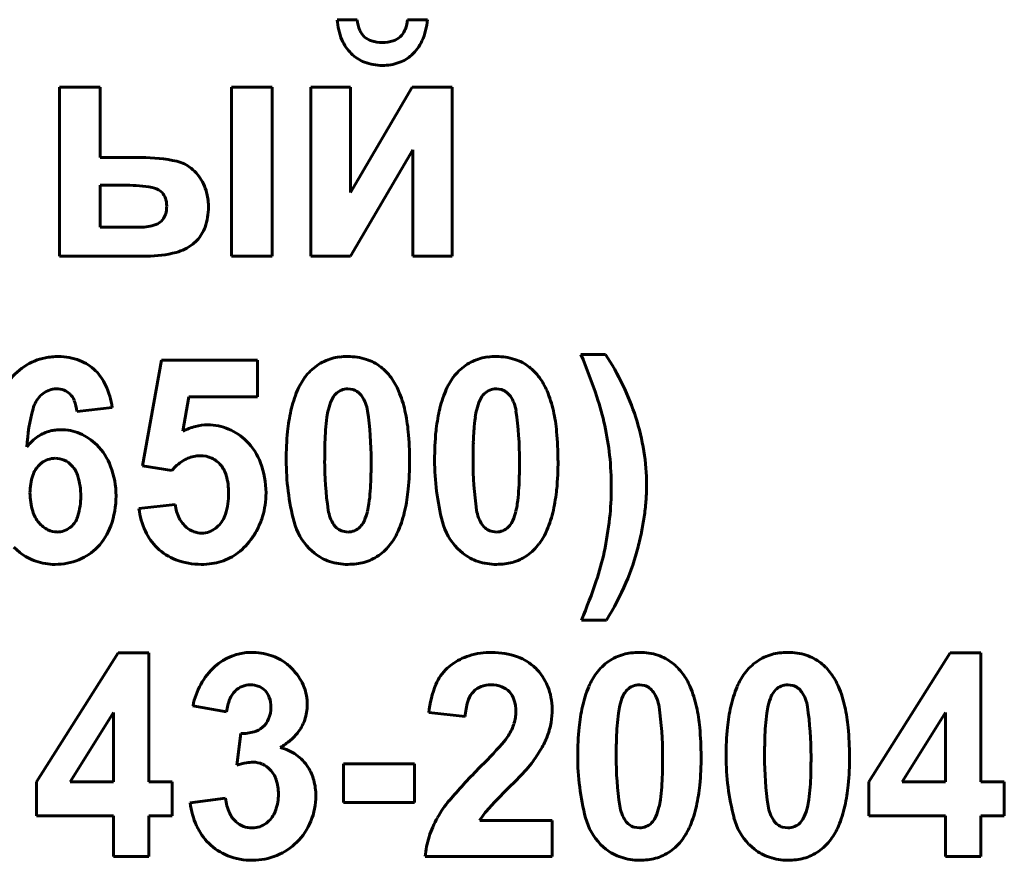
# Model space of a CAD drawing. Units: millimetres. Extents: x -503 to 6712, y -3611 to 2938.
# Drawn here: x 6328 to 6344, y 2146 to 2160 of the extents above; entities that cross this region are included whole.
import ezdxf

# ---------------------------------------------------------------- set-up
doc = ezdxf.new("R2010")
doc.units = ezdxf.units.MM
doc.linetypes.add('K5LT_BASIC', pattern=[0])

msp = doc.modelspace()

# ---------------------------------------------------------------- linework, layer by layer
at = {"color": 5, "linetype": 'K5LT_BASIC', "lineweight": 60, "true_color": 0x0000ff}
for p, q in [((6333.466, 2160.251), (6333.131, 2160.251)), ((6334.642, 2160.251), (6334.307, 2160.251)), ((6334.212, 2159.992), (6334.184, 2159.963)), ((6328.49, 2159.125), (6328.49, 2156.298)), ((6329.169, 2159.125), (6328.49, 2159.125)), ((6329.169, 2157.948), (6329.169, 2159.125)), ((6332.043, 2159.125), (6331.364, 2159.125)), ((6331.364, 2159.125), (6331.364, 2156.298)), ((6332.043, 2156.298), (6332.043, 2159.125)), ((6332.694, 2159.125), (6332.694, 2156.298)), ((6333.353, 2159.125), (6332.694, 2159.125)), ((6334.386, 2159.125), (6333.353, 2157.364)), ((6333.353, 2157.364), (6333.353, 2159.125)), ((6335.055, 2159.125), (6334.386, 2159.125)), ((6335.055, 2156.298), (6335.055, 2159.125)), ((6329.856, 2157.948), (6329.169, 2157.948)), ((6333.353, 2156.298), (6334.396, 2158.076)), ((6334.396, 2158.076), (6334.396, 2156.298)), ((6329.169, 2157.485), (6329.169, 2156.781)), ((6329.614, 2157.485), (6329.169, 2157.485)), ((6330.204, 2157.361), (6330.179, 2157.383)), ((6329.169, 2156.781), (6329.807, 2156.781)), ((6330.189, 2156.881), (6330.212, 2156.905)), ((6330.719, 2156.501), (6330.783, 2156.559)), ((6328.49, 2156.298), (6329.95, 2156.298)), ((6331.364, 2156.298), (6332.043, 2156.298)), ((6332.694, 2156.298), (6333.353, 2156.298)), ((6334.396, 2156.298), (6335.055, 2156.298)), ((6337.619, 2154.657), (6337.208, 2154.657)), ((6330.192, 2154.56), (6329.879, 2152.793)), ((6331.799, 2154.56), (6330.192, 2154.56)), ((6331.799, 2153.948), (6331.799, 2154.56)), ((6328.173, 2153.968), (6328.213, 2154.003)), ((6333.108, 2153.997), (6333.087, 2153.974)), ((6333.397, 2154.069), (6333.312, 2154.081)), ((6335.59, 2153.997), (6335.569, 2153.974)), ((6335.879, 2154.069), (6335.794, 2154.081)), ((6330.549, 2153.373), (6330.651, 2153.948)), ((6330.651, 2153.948), (6331.799, 2153.948)), ((6328.782, 2153.7), (6329.371, 2153.77)), ((6328.187, 2152.842), (6328.147, 2152.806)), ((6329.879, 2152.793), (6330.367, 2152.716)), ((6330.367, 2152.716), (6330.431, 2152.784)), ((6330.424, 2152.149), (6329.816, 2152.082)), ((6328.663, 2151.761), (6328.7, 2151.794)), ((6331.144, 2151.789), (6331.102, 2151.752)), ((6333.226, 2151.701), (6333.312, 2151.688)), ((6333.516, 2151.773), (6333.536, 2151.795)), ((6335.707, 2151.701), (6335.794, 2151.688)), ((6335.998, 2151.773), (6336.018, 2151.795)), ((6327.724, 2151.435), (6327.823, 2151.347)), ((6332.663, 2151.413), (6332.753, 2151.333)), ((6335.145, 2151.413), (6335.235, 2151.333)), ((6337.217, 2150.217), (6337.637, 2150.217)), ((6329.469, 2149.667), (6328.105, 2147.511)), ((6329.98, 2149.667), (6329.469, 2149.667)), ((6329.98, 2147.513), (6329.98, 2149.667)), ((6343.385, 2149.667), (6342.021, 2147.511)), ((6343.896, 2149.667), (6343.385, 2149.667)), ((6343.896, 2147.513), (6343.896, 2149.667)), ((6335.047, 2149.474), (6334.971, 2149.412)), ((6337.983, 2149.051), (6337.962, 2149.028)), ((6338.272, 2149.123), (6338.187, 2149.135)), ((6340.465, 2149.051), (6340.444, 2149.028)), ((6340.754, 2149.123), (6340.669, 2149.135)), ((6335.385, 2148.991), (6335.415, 2149.025)), ((6330.721, 2148.785), (6331.283, 2148.683)), ((6329.391, 2148.674), (6328.667, 2147.513)), ((6329.391, 2147.513), (6329.391, 2148.674)), ((6334.665, 2148.669), (6335.272, 2148.604)), ((6343.307, 2148.674), (6342.583, 2147.513)), ((6343.307, 2147.513), (6343.307, 2148.674)), ((6331.52, 2148.32), (6331.453, 2147.793)), ((6333.238, 2147.815), (6333.238, 2147.168)), ((6334.426, 2147.815), (6333.238, 2147.815)), ((6334.426, 2147.168), (6334.426, 2147.815)), ((6328.105, 2147.511), (6328.105, 2146.946)), ((6328.667, 2147.513), (6329.391, 2147.513)), ((6330.373, 2147.513), (6329.98, 2147.513)), ((6330.373, 2146.946), (6330.373, 2147.513)), ((6336.009, 2147.423), (6336.043, 2147.456)), ((6342.021, 2147.511), (6342.021, 2146.946)), ((6342.583, 2147.513), (6343.307, 2147.513)), ((6344.289, 2147.513), (6343.896, 2147.513)), ((6344.289, 2146.946), (6344.289, 2147.513)), ((6331.265, 2147.239), (6330.676, 2147.162)), ((6333.238, 2147.168), (6334.426, 2147.168)), ((6328.105, 2146.946), (6329.391, 2146.946)), ((6329.391, 2146.946), (6329.391, 2146.264)), ((6329.98, 2146.946), (6330.373, 2146.946)), ((6329.98, 2146.264), (6329.98, 2146.946)), ((6342.021, 2146.946), (6343.307, 2146.946)), ((6343.307, 2146.946), (6343.307, 2146.264)), ((6343.896, 2146.946), (6344.289, 2146.946)), ((6343.896, 2146.264), (6343.896, 2146.946)), ((6331.991, 2146.861), (6331.95, 2146.824)), ((6336.728, 2146.866), (6335.519, 2146.866)), ((6336.728, 2146.264), (6336.728, 2146.866)), ((6338.101, 2146.755), (6338.187, 2146.742)), ((6338.391, 2146.827), (6338.411, 2146.85)), ((6340.582, 2146.755), (6340.669, 2146.742)), ((6340.873, 2146.827), (6340.893, 2146.85)), ((6337.538, 2146.468), (6337.628, 2146.387)), ((6340.02, 2146.468), (6340.11, 2146.387)), ((6329.391, 2146.264), (6329.98, 2146.264)), ((6334.602, 2146.264), (6336.728, 2146.264)), ((6343.307, 2146.264), (6343.896, 2146.264))]:
    msp.add_line(p, q, dxfattribs=at)
for centre, radius, start, end in [((6334.237, 2160.341), 1.11, 184.6503, 202.5821), ((6334.046, 2160.303), 0.582, 185.0821, 203.3074), ((6333.702, 2160.305), 0.608, 339.7984, 354.9179), ((6333.554, 2160.34), 1.091, 335.9905, 355.3497), ((6333.803, 2160.198), 0.318, 203.3074, 228.0561), ((6333.953, 2160.213), 0.34, 319.5395, 339.7984), ((6333.86, 2160.184), 0.701, 202.5821, 225.1913), ((6333.797, 2160.191), 0.308, 228.0561, 252.609), ((6333.887, 2160.478), 0.609, 252.609, 270), ((6333.887, 2160.477), 0.608, 270, 287.5181), ((6333.977, 2160.19), 0.307, 287.5181, 312.2614), ((6333.919, 2160.177), 0.691, 311.6, 335.9905), ((6333.822, 2160.146), 0.648, 225.1913, 248.9774), ((6333.952, 2160.14), 0.642, 289.3898, 311.6), ((6333.887, 2160.313), 0.826, 248.9774, 270), ((6333.887, 2160.326), 0.84, 270, 289.3898), ((6329.856, 2155.11), 2.838, 77.8642, 90), ((6330.334, 2157.336), 0.561, 50.3579, 77.8642), ((6330.205, 2157.179), 0.764, 28.2329, 50.3579), ((6329.614, 2155.108), 2.377, 79.7836, 90), ((6329.978, 2157.124), 0.328, 52.0634, 79.7836), ((6330.129, 2157.139), 0.85, 7.2627, 28.2329), ((6330.035, 2157.196), 0.236, 18.8948, 44.2593), ((6329.859, 2157.136), 0.423, 0, 18.8948), ((6329.795, 2157.136), 0.487, 343.3075, 0), ((6329.971, 2157.119), 1.009, 340.6533, 0), ((6330.025, 2157.126), 0.954, 3.5327, 7.2627), ((6329.916, 2157.119), 1.064, 0, 3.5327), ((6330.015, 2157.07), 0.257, 320.2674, 343.3075), ((6329.807, 2157.806), 1.025, 270, 284.6671), ((6329.993, 2157.095), 0.29, 284.6671, 312.4353), ((6330.341, 2156.989), 0.617, 315.8297, 340.6533), ((6330.243, 2157.104), 0.768, 284.7859, 308.237), ((6329.95, 2158.215), 1.916, 270, 284.7859), ((6327.311, 2150.532), 10.723, 18.5825, 22.626), ((6333.904, 2152.215), 4.446, 25.7022, 33.3173), ((6328.439, 2153.655), 0.965, 101.1912, 123.8275), ((6328.459, 2153.556), 1.065, 95.4027, 101.1912), ((6328.473, 2153.399), 1.223, 90, 95.4027), ((6328.473, 2153.648), 0.974, 68.8911, 90), ((6328.546, 2153.835), 0.773, 45.1636, 68.8911), ((6333.302, 2153.748), 0.883, 124.8395, 143.4739), ((6333.254, 2153.817), 0.799, 105.2372, 124.8395), ((6333.283, 2153.711), 0.91, 97.1895, 105.2372), ((6333.312, 2153.483), 1.139, 90, 97.1895), ((6333.312, 2153.603), 1.019, 72.3561, 90), ((6333.385, 2153.833), 0.777, 52.1355, 72.3561), ((6335.784, 2153.748), 0.883, 124.8395, 143.4739), ((6335.736, 2153.817), 0.799, 105.2372, 124.8395), ((6335.765, 2153.711), 0.91, 97.1895, 105.2372), ((6335.794, 2153.483), 1.139, 90, 97.1895), ((6335.794, 2153.603), 1.019, 72.3561, 90), ((6335.867, 2153.833), 0.777, 52.1355, 72.3561), ((6328.524, 2153.528), 1.118, 123.8275, 144.8388), ((6328.51, 2153.8), 0.824, 24.5219, 45.1636), ((6333.351, 2153.79), 0.832, 43.9492, 52.1355), ((6333.248, 2153.69), 0.976, 36.3904, 43.9492), ((6335.833, 2153.79), 0.832, 43.9492, 52.1355), ((6335.73, 2153.69), 0.976, 36.3904, 43.9492), ((6327.965, 2153.551), 1.423, 8.8549, 24.5219), ((6333.465, 2153.63), 1.084, 143.5474, 157.2116), ((6333.183, 2153.638), 1.059, 22.7132, 36.5663), ((6335.946, 2153.63), 1.084, 143.5474, 157.2116), ((6335.665, 2153.638), 1.059, 22.7132, 36.5663), ((6334.026, 2152.274), 4.31, 17.9676, 25.7022), ((6328.523, 2153.62), 0.494, 135.1693, 164.9987), ((6328.44, 2153.716), 0.366, 109.3448, 128.2696), ((6328.435, 2153.731), 0.35, 90, 109.3448), ((6328.435, 2153.715), 0.366, 69.2644, 90), ((6328.462, 2153.788), 0.289, 45.8824, 69.2644), ((6328.449, 2153.775), 0.307, 21.9062, 45.8824), ((6334.299, 2153.279), 1.989, 157.2116, 167.2886), ((6333.375, 2153.743), 0.368, 141.2582, 156.838), ((6333.315, 2153.788), 0.294, 112.5139, 134.7201), ((6333.312, 2153.795), 0.286, 90, 112.5139), ((6333.313, 2153.8), 0.282, 53.3966, 72.6618), ((6333.312, 2153.799), 0.283, 34.1788, 53.3966), ((6332.328, 2153.28), 1.986, 12.6081, 22.7132), ((6336.781, 2153.279), 1.989, 157.2116, 167.2886), ((6335.856, 2153.743), 0.368, 141.2582, 156.838), ((6335.797, 2153.788), 0.294, 112.5139, 134.7201), ((6335.794, 2153.795), 0.286, 90, 112.5139), ((6335.795, 2153.8), 0.282, 53.3966, 72.6618), ((6335.794, 2153.799), 0.283, 34.1788, 53.3966), ((6334.81, 2153.28), 1.986, 12.6081, 22.7132), ((6328.069, 2153.622), 0.716, 6.2801, 21.9062), ((6333.917, 2153.512), 0.958, 156.838, 166.48), ((6333.063, 2153.63), 0.584, 8.1642, 34.1788), ((6336.398, 2153.512), 0.958, 156.838, 166.48), ((6335.545, 2153.63), 0.584, 8.1642, 34.1788), ((6333.014, 2152.45), 4.705, 12.477, 18.5825), ((6331.104, 2152.928), 3.166, 164.9987, 176.6643), ((6335.054, 2153.109), 2.763, 167.2886, 174.6067), ((6334.198, 2153.439), 1.248, 166.2409, 172.2057), ((6327.863, 2152.884), 5.837, 0, 8.1642), ((6331.55, 2153.106), 2.783, 5.3313, 12.6081), ((6337.536, 2153.109), 2.763, 167.2886, 174.6067), ((6336.679, 2153.439), 1.248, 166.2409, 172.2057), ((6330.345, 2152.884), 5.837, 0, 8.1642), ((6334.032, 2153.106), 2.783, 5.3313, 12.6081), ((6330.968, 2152.627), 0.852, 90, 104.0997), ((6330.968, 2152.573), 0.906, 67.3354, 90), ((6336.29, 2153.152), 3.36, 172.2057, 175.8401), ((6338.772, 2153.152), 3.36, 172.2057, 175.8401), ((6334.565, 2152.449), 3.743, 9.0809, 17.9676), ((6328.49, 2152.761), 0.636, 103.9132, 124.1274), ((6328.499, 2152.725), 0.673, 96.7419, 103.9132), ((6328.509, 2152.637), 0.761, 90, 96.7419), ((6328.509, 2152.58), 0.819, 67.045, 90), ((6328.479, 2152.509), 0.896, 45.1052, 67.045), ((6331.002, 2152.492), 0.991, 104.0997, 117.1638), ((6330.957, 2152.548), 0.933, 45.0059, 67.3354), ((6337.365, 2152.89), 5.085, 174.6067, 180), ((6337.961, 2153.031), 5.036, 175.8401, 178.2685), ((6329.162, 2152.884), 5.181, 0, 5.3313), ((6339.847, 2152.89), 5.085, 174.6067, 180), ((6340.443, 2153.031), 5.036, 175.8401, 178.2685), ((6331.644, 2152.884), 5.181, 0, 5.3313), ((6333.31, 2152.515), 4.402, 5.9589, 12.477), ((6328.61, 2152.584), 0.85, 124.1274, 141.5879), ((6330.893, 2152.483), 1.024, 20.6617, 45.0059), ((6342.828, 2152.884), 9.904, 178.2685, 180), ((6345.309, 2152.884), 9.904, 178.2685, 180), ((6328.398, 2152.427), 1.011, 20.7331, 45.1052), ((6334.722, 2152.474), 3.585, 0, 9.0809), ((6328.412, 2152.553), 0.366, 108.8377, 128.0297), ((6328.417, 2152.54), 0.38, 90, 108.8377), ((6328.417, 2152.546), 0.374, 66.2185, 90), ((6328.408, 2152.527), 0.395, 43.0761, 66.2185), ((6330.91, 2152.29), 0.688, 113.6822, 134.1514), ((6330.841, 2152.448), 0.516, 90, 113.6822), ((6330.841, 2152.501), 0.463, 65.3933, 90), ((6330.854, 2152.529), 0.433, 39.9276, 65.3933), ((6330.527, 2152.345), 1.415, 0, 20.6617), ((6336.404, 2152.89), 4.124, 180, 194.5221), ((6338.774, 2152.884), 5.851, 180, 188.1389), ((6323.803, 2152.884), 9.897, 358.2668, 0), ((6329.212, 2152.884), 5.132, 354.6296, 0), ((6338.886, 2152.89), 4.124, 180, 194.5221), ((6341.256, 2152.884), 5.851, 180, 188.1389), ((6326.285, 2152.884), 9.897, 358.2668, 0), ((6331.694, 2152.884), 5.132, 354.6296, 0), ((6332.451, 2152.426), 5.266, 0, 5.9589), ((6328.453, 2152.501), 0.432, 135.0633, 161.871), ((6328.379, 2152.5), 0.435, 16.1222, 43.0761), ((6328.042, 2152.293), 1.392, 0, 20.7331), ((6330.832, 2152.511), 0.461, 15.6229, 39.9276), ((6328.931, 2152.344), 0.936, 161.871, 180), ((6327.643, 2152.287), 1.201, 0, 16.1222), ((6330.211, 2152.337), 1.106, 0, 15.6229), ((6328.694, 2152.736), 5.004, 355.8293, 358.2668), ((6331.176, 2152.736), 5.004, 355.8293, 358.2668), ((6329.067, 2152.344), 1.072, 180, 196.7352), ((6330.143, 2152.337), 1.174, 342.5082, 0), ((6330.472, 2152.345), 1.47, 351.8837, 0), ((6330.369, 2152.613), 3.325, 352.1663, 355.8293), ((6331.553, 2152.663), 2.78, 347.3303, 354.6296), ((6332.851, 2152.613), 3.325, 352.1663, 355.8293), ((6334.035, 2152.663), 2.78, 347.3303, 354.6296), ((6333.173, 2152.426), 4.544, 353.5986, 0), ((6334.885, 2152.474), 3.422, 355.963, 0), ((6327.672, 2152.287), 1.172, 343.7232, 0), ((6327.949, 2152.293), 1.485, 340.2382, 0), ((6332.455, 2152.327), 1.22, 346.1166, 352.1663), ((6334.936, 2152.327), 1.22, 346.1166, 352.1663), ((6334.304, 2152.515), 4.004, 352.231, 355.963), ((6328.55, 2152.189), 0.532, 196.7352, 220.5778), ((6331.088, 2152.242), 1.281, 187.1809, 204.9488), ((6331.122, 2152.23), 0.703, 186.6343, 206.1684), ((6330.664, 2152.318), 1.276, 343.1732, 351.8837), ((6333.558, 2152.137), 0.581, 188.1389, 214.1646), ((6332.707, 2152.258), 0.958, 336.838, 346.48), ((6332.318, 2152.492), 1.996, 337.2547, 347.3303), ((6336.039, 2152.137), 0.581, 188.1389, 214.1646), ((6335.189, 2152.258), 0.958, 336.838, 346.48), ((6334.8, 2152.492), 1.996, 337.2547, 347.3303), ((6328.522, 2152.165), 0.495, 220.5778, 242.7632), ((6328.425, 2152.067), 0.388, 315.2167, 343.7232), ((6330.919, 2152.13), 0.476, 206.1684, 229.959), ((6330.802, 2152.13), 0.483, 315.0946, 342.5082), ((6330.696, 2152.308), 1.242, 334.2304, 343.1732), ((6333.364, 2152.103), 0.983, 194.5221, 224.5307), ((6333.249, 2152.026), 0.368, 321.2582, 336.838), ((6335.845, 2152.103), 0.983, 194.5221, 224.5307), ((6335.731, 2152.026), 0.368, 321.2582, 336.838), ((6331.932, 2152.565), 5.793, 347.9295, 353.5986), ((6333.956, 2152.563), 4.355, 348.799, 352.231), ((6328.447, 2152.019), 0.33, 242.7632, 270), ((6328.447, 2152.051), 0.363, 270, 288.6904), ((6328.455, 2152.027), 0.337, 288.6904, 308.0948), ((6328.415, 2152.125), 0.989, 315.9706, 340.2382), ((6330.788, 2152.102), 0.951, 204.9488, 225.6031), ((6330.879, 2152.083), 0.415, 229.959, 249.5328), ((6330.867, 2152.05), 0.38, 249.5328, 270), ((6330.867, 2152.052), 0.382, 270, 289.0395), ((6330.868, 2152.051), 0.38, 289.0395, 308.1172), ((6330.647, 2152.332), 1.297, 325.4781, 334.2304), ((6333.307, 2151.968), 0.279, 214.1646, 233.4707), ((6333.31, 2151.972), 0.284, 233.4707, 252.5978), ((6333.312, 2151.974), 0.286, 270, 292.5139), ((6333.309, 2151.982), 0.294, 292.5139, 314.7201), ((6333.162, 2152.138), 1.081, 323.5474, 337.2547), ((6335.789, 2151.968), 0.279, 214.1646, 233.4707), ((6335.792, 2151.972), 0.284, 233.4707, 252.5978), ((6335.794, 2151.974), 0.286, 270, 292.5139), ((6335.791, 2151.982), 0.294, 292.5139, 314.7201), ((6335.644, 2152.138), 1.081, 323.5474, 337.2547), ((6333.141, 2152.724), 5.186, 345.654, 348.799), ((6330.791, 2152.231), 1.121, 307.4959, 325.5616), ((6328.385, 2152.061), 0.909, 231.8338, 251.3998), ((6328.466, 2152.076), 0.919, 292.1974, 315.9706), ((6330.749, 2152.062), 0.895, 225.6031, 249.5037), ((6330.921, 2152.061), 0.907, 287.3931, 307.4959), ((6333.269, 2151.988), 0.834, 231.8323, 251.6529), ((6333.322, 2152.021), 0.883, 304.8395, 323.4739), ((6335.75, 2151.988), 0.834, 231.8323, 251.6529), ((6335.803, 2152.021), 0.883, 304.8395, 323.4739), ((6333.218, 2152.29), 4.478, 341.5221, 347.9295), ((6334.19, 2152.469), 4.107, 336.6118, 345.4705), ((6328.415, 2152.152), 1.005, 251.3998, 270), ((6328.415, 2152.2), 1.052, 270, 292.1974), ((6330.86, 2152.359), 1.212, 249.5037, 270), ((6330.894, 2152.147), 0.997, 278.2262, 287.3931), ((6333.312, 2152.119), 0.972, 251.6529, 270), ((6333.341, 2152.059), 0.91, 277.1895, 285.2372), ((6333.37, 2151.952), 0.799, 285.2372, 304.8395), ((6335.794, 2152.119), 0.972, 251.6529, 270), ((6335.822, 2152.059), 0.91, 277.1895, 285.2372), ((6335.852, 2151.952), 0.799, 285.2372, 304.8395), ((6330.86, 2152.385), 1.238, 270, 278.2262), ((6333.312, 2152.287), 1.139, 270, 277.1895), ((6335.794, 2152.287), 1.139, 270, 277.1895), ((6329.174, 2153.641), 8.741, 336.9372, 341.5221), ((6333.357, 2152.83), 5.015, 328.5967, 336.6118), ((6331.695, 2148.773), 0.903, 90, 132.4617), ((6331.695, 2148.583), 1.093, 72.5101, 90), ((6331.774, 2148.834), 0.83, 52.4167, 72.5101), ((6335.617, 2148.698), 0.963, 106.6944, 126.2834), ((6335.72, 2148.354), 1.323, 90, 106.6944), ((6335.72, 2148.398), 1.278, 70.3762, 90), ((6335.872, 2148.825), 0.824, 45.8752, 70.3762), ((6338.177, 2148.802), 0.883, 124.8395, 143.4739), ((6338.129, 2148.871), 0.799, 105.2372, 124.8395), ((6338.158, 2148.765), 0.91, 97.1895, 105.2372), ((6338.187, 2148.537), 1.139, 90, 97.1895), ((6338.187, 2148.658), 1.019, 72.3561, 90), ((6338.26, 2148.887), 0.777, 52.1355, 72.3561), ((6340.659, 2148.802), 0.883, 124.8395, 143.4739), ((6340.611, 2148.871), 0.799, 105.2372, 124.8395), ((6340.64, 2148.765), 0.91, 97.1895, 105.2372), ((6340.669, 2148.537), 1.139, 90, 97.1895), ((6340.669, 2148.658), 1.019, 72.3561, 90), ((6340.742, 2148.887), 0.777, 52.1355, 72.3561), ((6331.884, 2148.566), 1.183, 132.4617, 169.353), ((6331.744, 2148.795), 0.879, 46.7151, 52.4167), ((6331.685, 2148.733), 0.964, 41.2706, 46.7151), ((6331.665, 2148.711), 0.994, 31.8884, 41.4501), ((6335.496, 2148.847), 0.771, 132.8788, 157.5878), ((6335.821, 2148.772), 0.898, 22.2477, 45.8752), ((6338.226, 2148.844), 0.832, 43.9492, 52.1355), ((6338.123, 2148.744), 0.976, 36.3904, 43.9492), ((6340.708, 2148.844), 0.832, 43.9492, 52.1355), ((6340.605, 2148.744), 0.976, 36.3904, 43.9492), ((6331.813, 2148.803), 0.82, 21.3573, 31.8884), ((6338.339, 2148.684), 1.084, 143.5474, 157.2116), ((6338.058, 2148.692), 1.059, 22.7132, 36.5663), ((6340.821, 2148.684), 1.084, 143.5474, 157.2116), ((6340.54, 2148.692), 1.059, 22.7132, 36.5663), ((6331.706, 2148.747), 0.398, 134.8839, 157.7139), ((6331.684, 2148.769), 0.368, 112.6381, 134.8839), ((6331.68, 2148.78), 0.355, 90, 112.6381), ((6331.68, 2148.751), 0.384, 68.4956, 90), ((6331.712, 2148.833), 0.297, 43.9771, 68.4956), ((6331.696, 2148.817), 0.319, 19.5689, 43.9771), ((6331.838, 2148.813), 0.793, 10.4775, 21.3573), ((6336.337, 2148.501), 1.68, 157.5878, 174.2581), ((6335.663, 2148.776), 0.352, 110.6588, 134.7799), ((6335.707, 2148.658), 0.478, 90, 110.6588), ((6335.707, 2148.639), 0.497, 68.6777, 90), ((6335.765, 2148.788), 0.336, 42.695, 68.6777), ((6335.716, 2148.729), 1.011, 0, 22.2477), ((6339.174, 2148.333), 1.989, 157.2116, 167.2886), ((6338.25, 2148.798), 0.368, 141.2582, 156.838), ((6338.19, 2148.842), 0.294, 112.5139, 134.7201), ((6338.187, 2148.849), 0.286, 90, 112.5139), ((6338.188, 2148.854), 0.282, 53.3966, 72.6618), ((6338.187, 2148.853), 0.283, 34.1788, 53.3966), ((6337.203, 2148.335), 1.986, 12.6081, 22.7132), ((6341.656, 2148.333), 1.989, 157.2116, 167.2886), ((6340.731, 2148.798), 0.368, 141.2582, 156.838), ((6340.672, 2148.842), 0.294, 112.5139, 134.7201), ((6340.669, 2148.849), 0.286, 90, 112.5139), ((6340.67, 2148.854), 0.282, 53.3966, 72.6618), ((6340.669, 2148.853), 0.283, 34.1788, 53.3966), ((6339.685, 2148.335), 1.986, 12.6081, 22.7132), ((6332.064, 2148.6), 0.785, 157.7139, 173.9212), ((6331.532, 2148.759), 0.493, 0, 19.5689), ((6331.777, 2148.802), 0.855, 0, 10.4775), ((6335.708, 2148.741), 0.408, 142.3169, 163.7839), ((6335.755, 2148.779), 0.35, 17.9519, 42.695), ((6335.461, 2148.683), 0.66, 0, 17.9519), ((6338.791, 2148.566), 0.958, 156.838, 166.48), ((6337.938, 2148.684), 0.584, 8.1642, 34.1788), ((6341.273, 2148.566), 0.958, 156.838, 166.48), ((6340.42, 2148.684), 0.584, 8.1642, 34.1788), ((6331.524, 2148.759), 0.501, 337.1417, 0), ((6331.853, 2148.802), 0.779, 340.9691, 0), ((6336.424, 2148.533), 1.154, 163.7839, 176.5063), ((6335.416, 2148.729), 1.312, 350.0662, 0), ((6339.929, 2148.163), 2.763, 167.2886, 174.6067), ((6339.072, 2148.493), 1.248, 166.2409, 172.2057), ((6332.738, 2147.938), 5.837, 0, 8.1642), ((6336.425, 2148.161), 2.783, 5.3313, 12.6081), ((6342.411, 2148.163), 2.763, 167.2886, 174.6067), ((6341.554, 2148.493), 1.248, 166.2409, 172.2057), ((6335.22, 2147.938), 5.837, 0, 8.1642), ((6338.907, 2148.161), 2.783, 5.3313, 12.6081), ((6331.635, 2148.712), 0.38, 310.8442, 337.1417), ((6331.897, 2148.786), 0.732, 321.3348, 340.9691), ((6335.42, 2148.696), 0.701, 342.5473, 351.0142), ((6335.497, 2148.683), 0.623, 351.0142, 0), ((6341.165, 2148.206), 3.36, 172.2057, 175.8401), ((6343.646, 2148.206), 3.36, 172.2057, 175.8401), ((6331.639, 2148.707), 0.373, 286.0414, 310.8442), ((6335.142, 2148.815), 1.004, 328.1415, 334.882), ((6335.348, 2148.718), 0.777, 334.882, 342.5473), ((6335.51, 2148.713), 1.217, 339.7509, 350.0662), ((6342.24, 2147.945), 5.085, 174.6067, 180), ((6342.836, 2148.085), 5.036, 175.8401, 178.2685), ((6334.037, 2147.938), 5.181, 0, 5.3313), ((6344.722, 2147.945), 5.085, 174.6067, 180), ((6345.318, 2148.085), 5.036, 175.8401, 178.2685), ((6336.519, 2147.938), 5.181, 0, 5.3313), ((6331.54, 2149.051), 0.731, 268.3868, 286.0414), ((6331.533, 2149.181), 1.271, 300.4806, 309.9059), ((6331.793, 2148.87), 0.866, 309.9059, 321.3348), ((6335.137, 2148.83), 1.017, 317.8706, 327.5796), ((6335.325, 2148.781), 1.414, 330.8411, 339.7509), ((6347.703, 2147.938), 9.904, 178.2685, 180), ((6350.184, 2147.938), 9.904, 178.2685, 180), ((6332.006, 2147.341), 0.764, 54.7509, 77.0254), ((6327.36, 2155.864), 11.503, 314.9871, 317.8706), ((6334.558, 2149.209), 2.291, 323.8453, 330.8411), ((6332.016, 2147.355), 0.747, 32.2171, 54.7509), ((6341.279, 2147.945), 4.124, 180, 194.5221), ((6343.649, 2147.938), 5.851, 180, 188.1389), ((6328.678, 2147.938), 9.897, 358.2668, 0), ((6334.087, 2147.938), 5.132, 354.6296, 0), ((6343.761, 2147.945), 4.124, 180, 194.5221), ((6346.131, 2147.938), 5.851, 180, 188.1389), ((6331.16, 2147.938), 9.897, 358.2668, 0), ((6336.569, 2147.938), 5.132, 354.6296, 0), ((6331.857, 2146.457), 1.395, 99.9733, 106.8248), ((6331.729, 2147.182), 0.659, 90, 99.9733), ((6331.729, 2147.472), 0.369, 65.8145, 90), ((6331.714, 2147.437), 0.408, 42.8208, 65.8145), ((6331.681, 2147.406), 0.453, 18.618, 42.8208), ((6331.994, 2147.341), 0.772, 15.0117, 32.2171), ((6341.095, 2142.103), 7.939, 134.885, 140.0507), ((6331.053, 2152.505), 7.099, 314.6578, 317.6286), ((6335.108, 2148.806), 1.61, 317.6286, 323.8698), ((6331.389, 2147.308), 0.761, 0, 18.618), ((6333.569, 2147.79), 5.004, 355.8293, 358.2668), ((6336.051, 2147.79), 5.004, 355.8293, 358.2668), ((6331.762, 2147.279), 1.013, 0, 15.0117), ((6341.261, 2142.059), 7.507, 134.3935, 138.6669), ((6335.244, 2147.668), 3.325, 352.1663, 355.8293), ((6336.428, 2147.718), 2.78, 347.3303, 354.6296), ((6337.726, 2147.668), 3.325, 352.1663, 355.8293), ((6338.91, 2147.718), 2.78, 347.3303, 354.6296), ((6332.097, 2147.334), 0.837, 186.5661, 203.9611), ((6331.344, 2147.308), 0.806, 340.4961, 0), ((6331.656, 2147.279), 1.119, 337.775, 0), ((6331.911, 2147.292), 1.242, 186.0136, 204.4929), ((6336.459, 2145.986), 1.893, 140.0507, 150.6411), ((6338.433, 2147.192), 0.581, 188.1389, 214.1646), ((6337.582, 2147.312), 0.958, 336.838, 346.48), ((6337.329, 2147.381), 1.22, 346.1166, 352.1663), ((6337.193, 2147.546), 1.996, 337.2547, 347.3303), ((6340.914, 2147.192), 0.581, 188.1389, 214.1646), ((6340.064, 2147.312), 0.958, 336.838, 346.48), ((6339.811, 2147.381), 1.22, 346.1166, 352.1663), ((6339.675, 2147.546), 1.996, 337.2547, 347.3303), ((6331.738, 2147.174), 0.444, 203.9611, 227.9417), ((6331.652, 2147.199), 0.479, 315.1155, 340.4961), ((6336.296, 2146.077), 1.706, 150.6411, 162.3102), ((6336.23, 2146.484), 0.807, 138.6669, 151.7285), ((6338.239, 2147.157), 0.983, 194.5221, 224.5307), ((6338.124, 2147.08), 0.368, 321.2582, 336.838), ((6340.72, 2147.157), 0.983, 194.5221, 224.5307), ((6340.606, 2147.08), 0.368, 321.2582, 336.838), ((6331.677, 2147.185), 0.984, 204.4929, 225.2696), ((6331.706, 2147.14), 0.397, 227.9417, 249.092), ((6331.71, 2147.148), 0.406, 249.092, 270), ((6331.71, 2147.141), 0.399, 270, 288.7884), ((6331.716, 2147.123), 0.38, 288.7884, 308.0522), ((6331.695, 2147.263), 1.077, 315.1198, 337.775), ((6338.182, 2147.022), 0.279, 214.1646, 233.4707), ((6338.185, 2147.026), 0.284, 233.4707, 252.5978), ((6338.187, 2147.029), 0.286, 270, 292.5139), ((6338.184, 2147.036), 0.294, 292.5139, 314.7201), ((6338.037, 2147.192), 1.081, 323.5474, 337.2547), ((6340.664, 2147.022), 0.279, 214.1646, 233.4707), ((6340.667, 2147.026), 0.284, 233.4707, 252.5978), ((6340.669, 2147.029), 0.286, 270, 292.5139), ((6340.666, 2147.036), 0.294, 292.5139, 314.7201), ((6340.519, 2147.192), 1.081, 323.5474, 337.2547), ((6336.226, 2146.1), 1.632, 162.3102, 174.2394), ((6331.643, 2147.151), 0.936, 225.2696, 248.7242), ((6331.747, 2147.211), 1.003, 292.0912, 315.1198), ((6338.197, 2147.075), 0.883, 304.8395, 323.4739), ((6340.678, 2147.075), 0.883, 304.8395, 323.4739), ((6331.715, 2147.336), 1.135, 248.7242, 270), ((6331.715, 2147.291), 1.089, 270, 292.0912), ((6338.143, 2147.043), 0.834, 231.8323, 251.6529), ((6338.187, 2147.174), 0.972, 251.6529, 270), ((6338.216, 2147.113), 0.91, 277.1895, 285.2372), ((6338.245, 2147.006), 0.799, 285.2372, 304.8395), ((6340.625, 2147.043), 0.834, 231.8323, 251.6529), ((6340.669, 2147.174), 0.972, 251.6529, 270), ((6340.697, 2147.113), 0.91, 277.1895, 285.2372), ((6340.726, 2147.006), 0.799, 285.2372, 304.8395), ((6338.187, 2147.341), 1.139, 270, 277.1895), ((6340.669, 2147.341), 1.139, 270, 277.1895)]:
    msp.add_arc(centre, radius, start, end, dxfattribs=at)

doc.saveas('drawing.dxf')
